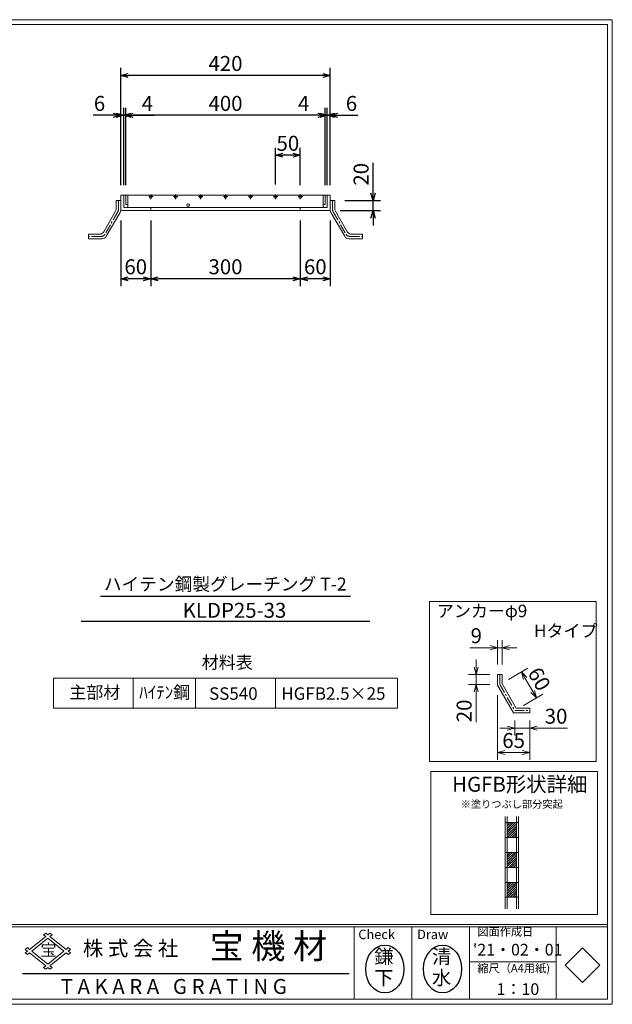
# Model space of a CAD drawing. Units: millimetres. Extents: x -180 to 2610, y -195 to 1778.
# Drawn here: x 1421 to 2610, y -195 to 1778 of the extents above; entities that cross this region are included whole.
import ezdxf

# ---------------------------------------------------------------- set-up
doc = ezdxf.new("R2010")
doc.units = ezdxf.units.MM
doc.linetypes.add('CENTER', pattern=[10, 6.25, -1.25, 1.25, -1.25])
doc.linetypes.add('HIDDEN', pattern=[9.525, 6.35, -3.175])
for name, color, linetype, lineweight in [('エンボス', 4, 'Continuous', 5), ('中心線', 1, 'HIDDEN', 13), ('受け枠', 3, 'Continuous', 9), ('寸法線', 2, 'Continuous', 9), ('本体', 7, 'Continuous', 13), ('枠寸法', 31, 'Continuous', 9)]:
    doc.layers.add(name, color=color, linetype=linetype, lineweight=lineweight)
doc.layers.add('外枠', color=7, linetype='Continuous')
doc.dimstyles.new('ISO-25', dxfattribs={"dimscale": 10, "dimtxt": 3, "dimasz": 1.5, "dimexe": 1.5, "dimexo": 2, "dimgap": 0.5, "dimtad": 1, "dimdsep": 46, "dimtxsty": 'Standard', "dimblk": 'OPEN30', "dimcen": 2.5, "dimadec": 0, "dimazin": 0, "dimtfac": 1, "dimtmove": 0, "dimatfit": 0, "dimldrblk": 'OPEN30', "dimfxl": 1, "dimarcsym": 0})

# ---------------------------------------------------------------- blocks, each defined once
blk = doc.blocks.new('_Open30')
at = {"color": 0, "linetype": 'ByBlock', "lineweight": -2}
for p, q in [((-1, 0.27), (0, 0)), ((0, 0), (-1, -0.27)), ((0, 0), (-1, 0))]:
    blk.add_line(p, q, dxfattribs=at)
blk = doc.blocks.new('*D13')
at = {"layer": 'Defpoints', "color": 0, "ltscale": 3}
for p in [(1624.1, 1666.2), (1624.1, 1426.2), (2044.1, 1426.2)]:
    blk.add_point(p, dxfattribs=at)
at = {"layer": '枠寸法', "color": 0, "lineweight": -2, "ltscale": 3}
for p, q in [((1624.1, 1446.2), (1624.1, 1681.2)), ((2044.1, 1446.2), (2044.1, 1681.2)), ((2029.1, 1666.2), (1639.1, 1666.2))]:
    blk.add_line(p, q, dxfattribs=at)
at = {"layer": '枠寸法', "color": 0, "lineweight": -2, "ltscale": 3, "xscale": 15, "yscale": 15, "zscale": 15, "rotation": 180}
blk.add_blockref('_Open30', (1624.1, 1666.2), dxfattribs=at)
at = {"layer": '枠寸法', "color": 0, "lineweight": -2, "ltscale": 3, "xscale": 15, "yscale": 15, "zscale": 15}
blk.add_blockref('_Open30', (2044.1, 1666.2), dxfattribs=at)
at = {"layer": '枠寸法', "color": 0, "ltscale": 3, "insert": (1834.1, 1686.2), "char_height": 30, "attachment_point": 5}
blk.add_mtext('420', dxfattribs=at)
blk = doc.blocks.new('*D14')
at = {"layer": 'Defpoints', "color": 0, "ltscale": 3}
for p in [(1984.1, 1395.2), (2044.1, 1395.2), (1984.1, 1258.8)]:
    blk.add_point(p, dxfattribs=at)
at = {"layer": '枠寸法', "color": 0, "lineweight": -2, "ltscale": 3}
for p, q in [((1984.1, 1375.2), (1984.1, 1243.8)), ((2044.1, 1375.2), (2044.1, 1243.8)), ((2029.1, 1258.8), (1999.1, 1258.8))]:
    blk.add_line(p, q, dxfattribs=at)
at = {"layer": '枠寸法', "color": 0, "lineweight": -2, "ltscale": 3, "xscale": 15, "yscale": 15, "zscale": 15, "rotation": 180}
blk.add_blockref('_Open30', (1984.1, 1258.8), dxfattribs=at)
at = {"layer": '枠寸法', "color": 0, "lineweight": -2, "ltscale": 3, "xscale": 15, "yscale": 15, "zscale": 15}
blk.add_blockref('_Open30', (2044.1, 1258.8), dxfattribs=at)
at = {"layer": '枠寸法', "color": 0, "ltscale": 3, "insert": (2014.1, 1278.8), "char_height": 30, "attachment_point": 5}
blk.add_mtext('60', dxfattribs=at)
blk = doc.blocks.new('*D15')
at = {"layer": 'Defpoints', "color": 0, "ltscale": 3}
for p in [(1684.1, 1395.2), (1984.1, 1395.2), (1684.1, 1258.8)]:
    blk.add_point(p, dxfattribs=at)
at = {"layer": '枠寸法', "color": 0, "lineweight": -2, "ltscale": 3}
for p, q in [((1684.1, 1375.2), (1684.1, 1243.8)), ((1984.1, 1375.2), (1984.1, 1243.8)), ((1969.1, 1258.8), (1699.1, 1258.8))]:
    blk.add_line(p, q, dxfattribs=at)
at = {"layer": '枠寸法', "color": 0, "lineweight": -2, "ltscale": 3, "xscale": 15, "yscale": 15, "zscale": 15, "rotation": 180}
blk.add_blockref('_Open30', (1684.1, 1258.8), dxfattribs=at)
at = {"layer": '枠寸法', "color": 0, "lineweight": -2, "ltscale": 3, "xscale": 15, "yscale": 15, "zscale": 15}
blk.add_blockref('_Open30', (1984.1, 1258.8), dxfattribs=at)
at = {"layer": '枠寸法', "color": 0, "ltscale": 3, "insert": (1834.1, 1278.8), "char_height": 30, "attachment_point": 5}
blk.add_mtext('300', dxfattribs=at)
blk = doc.blocks.new('*D16')
at = {"layer": 'Defpoints', "color": 0, "ltscale": 3}
for p in [(1624.1, 1395.2), (1684.1, 1395.2), (1624.1, 1258.8)]:
    blk.add_point(p, dxfattribs=at)
at = {"layer": '枠寸法', "color": 0, "lineweight": -2, "ltscale": 3}
for p, q in [((1624.1, 1375.2), (1624.1, 1243.8)), ((1684.1, 1375.2), (1684.1, 1243.8)), ((1669.1, 1258.8), (1639.1, 1258.8))]:
    blk.add_line(p, q, dxfattribs=at)
at = {"layer": '枠寸法', "color": 0, "lineweight": -2, "ltscale": 3, "xscale": 15, "yscale": 15, "zscale": 15, "rotation": 180}
blk.add_blockref('_Open30', (1624.1, 1258.8), dxfattribs=at)
at = {"layer": '枠寸法', "color": 0, "lineweight": -2, "ltscale": 3, "xscale": 15, "yscale": 15, "zscale": 15}
blk.add_blockref('_Open30', (1684.1, 1258.8), dxfattribs=at)
at = {"layer": '枠寸法', "color": 0, "ltscale": 3, "insert": (1654.1, 1278.8), "char_height": 30, "attachment_point": 5}
blk.add_mtext('60', dxfattribs=at)
blk = doc.blocks.new('*D17')
at = {"layer": 'Defpoints', "color": 0, "ltscale": 3}
for p in [(2044.1, 1586.2), (2038.1, 1426.2), (2044.1, 1426.2)]:
    blk.add_point(p, dxfattribs=at)
at = {"layer": '枠寸法', "color": 0, "lineweight": -2, "ltscale": 3}
for p, q in [((2038.1, 1446.2), (2038.1, 1601.2)), ((2044.1, 1446.2), (2044.1, 1601.2)), ((2023.1, 1586.2), (2008.1, 1586.2)), ((2038.1, 1586.2), (2044.1, 1586.2)), ((2059.1, 1586.2), (2099.3, 1586.2))]:
    blk.add_line(p, q, dxfattribs=at)
at = {"layer": '枠寸法', "color": 0, "lineweight": -2, "ltscale": 3, "xscale": 15, "yscale": 15, "zscale": 15}
blk.add_blockref('_Open30', (2038.1, 1586.2), dxfattribs=at)
at = {"layer": '枠寸法', "color": 0, "lineweight": -2, "ltscale": 3, "xscale": 15, "yscale": 15, "zscale": 15, "rotation": 180}
blk.add_blockref('_Open30', (2044.1, 1586.2), dxfattribs=at)
at = {"layer": '枠寸法', "color": 0, "ltscale": 3, "insert": (2086.7, 1606.2), "char_height": 30, "attachment_point": 5}
blk.add_mtext('6', dxfattribs=at)
blk = doc.blocks.new('*D18')
at = {"layer": 'Defpoints', "color": 0, "ltscale": 3}
for p in [(1624.1, 1586.2), (1624.1, 1426.2), (1630.1, 1426.2)]:
    blk.add_point(p, dxfattribs=at)
at = {"layer": '枠寸法', "color": 0, "lineweight": -2, "ltscale": 3}
for p, q in [((1624.1, 1446.2), (1624.1, 1601.2)), ((1630.1, 1446.2), (1630.1, 1601.2)), ((1609.1, 1586.2), (1568.8, 1586.2)), ((1630.1, 1586.2), (1624.1, 1586.2)), ((1645.1, 1586.2), (1660.1, 1586.2))]:
    blk.add_line(p, q, dxfattribs=at)
at = {"layer": '枠寸法', "color": 0, "lineweight": -2, "ltscale": 3, "xscale": 15, "yscale": 15, "zscale": 15}
blk.add_blockref('_Open30', (1624.1, 1586.2), dxfattribs=at)
at = {"layer": '枠寸法', "color": 0, "lineweight": -2, "ltscale": 3, "xscale": 15, "yscale": 15, "zscale": 15, "rotation": 180}
blk.add_blockref('_Open30', (1630.1, 1586.2), dxfattribs=at)
at = {"layer": '枠寸法', "color": 0, "ltscale": 3, "insert": (1581.5, 1606.2), "char_height": 30, "attachment_point": 5}
blk.add_mtext('6', dxfattribs=at)
blk = doc.blocks.new('*D19')
at = {"layer": 'Defpoints', "color": 0, "ltscale": 3}
for p in [(1634.1, 1586.2), (1634.1, 1426.2), (2034.1, 1426.2)]:
    blk.add_point(p, dxfattribs=at)
at = {"layer": '寸法線', "color": 0, "lineweight": -2, "ltscale": 3}
for p, q in [((1634.1, 1446.2), (1634.1, 1601.2)), ((2034.1, 1446.2), (2034.1, 1601.2)), ((2019.1, 1586.2), (1649.1, 1586.2))]:
    blk.add_line(p, q, dxfattribs=at)
at = {"layer": '寸法線', "color": 0, "lineweight": -2, "ltscale": 3, "xscale": 15, "yscale": 15, "zscale": 15, "rotation": 180}
blk.add_blockref('_Open30', (1634.1, 1586.2), dxfattribs=at)
at = {"layer": '寸法線', "color": 0, "lineweight": -2, "ltscale": 3, "xscale": 15, "yscale": 15, "zscale": 15}
blk.add_blockref('_Open30', (2034.1, 1586.2), dxfattribs=at)
at = {"layer": '寸法線', "color": 0, "ltscale": 3, "insert": (1834.1, 1606.2), "char_height": 30, "attachment_point": 5}
blk.add_mtext('400', dxfattribs=at)
blk = doc.blocks.new('*D20')
at = {"layer": 'Defpoints', "color": 0, "ltscale": 3}
for p in [(1934.1, 1506.2), (1934.1, 1427.9), (1984.1, 1426.2)]:
    blk.add_point(p, dxfattribs=at)
at = {"layer": '寸法線', "color": 0, "lineweight": -2, "ltscale": 3}
for p, q in [((1934.1, 1447.9), (1934.1, 1521.2)), ((1984.1, 1446.2), (1984.1, 1521.2)), ((1969.1, 1506.2), (1949.1, 1506.2))]:
    blk.add_line(p, q, dxfattribs=at)
at = {"layer": '寸法線', "color": 0, "lineweight": -2, "ltscale": 3, "xscale": 15, "yscale": 15, "zscale": 15, "rotation": 180}
blk.add_blockref('_Open30', (1934.1, 1506.2), dxfattribs=at)
at = {"layer": '寸法線', "color": 0, "lineweight": -2, "ltscale": 3, "xscale": 15, "yscale": 15, "zscale": 15}
blk.add_blockref('_Open30', (1984.1, 1506.2), dxfattribs=at)
at = {"layer": '寸法線', "color": 0, "ltscale": 3, "insert": (1959.1, 1526.2), "char_height": 30, "attachment_point": 5}
blk.add_mtext('50', dxfattribs=at)
blk = doc.blocks.new('*D21')
at = {"layer": 'Defpoints', "color": 0, "ltscale": 3}
for p in [(1634.1, 1586.2), (1630.1, 1426.2), (1634.1, 1426.2)]:
    blk.add_point(p, dxfattribs=at)
at = {"layer": '枠寸法', "color": 0, "lineweight": -2, "ltscale": 3}
for p, q in [((1630.1, 1446.2), (1630.1, 1601.2)), ((1634.1, 1446.2), (1634.1, 1601.2)), ((1615.1, 1586.2), (1600.1, 1586.2)), ((1630.1, 1586.2), (1634.1, 1586.2)), ((1649.1, 1586.2), (1691, 1586.2))]:
    blk.add_line(p, q, dxfattribs=at)
at = {"layer": '枠寸法', "color": 0, "lineweight": -2, "ltscale": 3, "xscale": 15, "yscale": 15, "zscale": 15}
blk.add_blockref('_Open30', (1630.1, 1586.2), dxfattribs=at)
at = {"layer": '枠寸法', "color": 0, "lineweight": -2, "ltscale": 3, "xscale": 15, "yscale": 15, "zscale": 15, "rotation": 180}
blk.add_blockref('_Open30', (1634.1, 1586.2), dxfattribs=at)
at = {"layer": '枠寸法', "color": 0, "ltscale": 3, "insert": (1677.5, 1606.2), "char_height": 30, "attachment_point": 5}
blk.add_mtext('4', dxfattribs=at)
blk = doc.blocks.new('*D22')
at = {"layer": 'Defpoints', "color": 0, "ltscale": 3}
for p in [(2034.1, 1586.2), (2034.1, 1426.2), (2038.1, 1426.2)]:
    blk.add_point(p, dxfattribs=at)
at = {"layer": '枠寸法', "color": 0, "lineweight": -2, "ltscale": 3}
for p, q in [((2034.1, 1446.2), (2034.1, 1601.2)), ((2038.1, 1446.2), (2038.1, 1601.2)), ((2019.1, 1586.2), (1977.2, 1586.2)), ((2038.1, 1586.2), (2034.1, 1586.2)), ((2053.1, 1586.2), (2068.1, 1586.2))]:
    blk.add_line(p, q, dxfattribs=at)
at = {"layer": '枠寸法', "color": 0, "lineweight": -2, "ltscale": 3, "xscale": 15, "yscale": 15, "zscale": 15}
blk.add_blockref('_Open30', (2034.1, 1586.2), dxfattribs=at)
at = {"layer": '枠寸法', "color": 0, "lineweight": -2, "ltscale": 3, "xscale": 15, "yscale": 15, "zscale": 15, "rotation": 180}
blk.add_blockref('_Open30', (2038.1, 1586.2), dxfattribs=at)
at = {"layer": '枠寸法', "color": 0, "ltscale": 3, "insert": (1990.6, 1606.2), "char_height": 30, "attachment_point": 5}
blk.add_mtext('4', dxfattribs=at)
blk = doc.blocks.new('*D25')
at = {"layer": 'Defpoints', "color": 0, "ltscale": 3}
for p in [(2053.1, 1415.2), (2129.8, 1415.2), (2044.1, 1395.2)]:
    blk.add_point(p, dxfattribs=at)
at = {"layer": '枠寸法', "color": 0, "lineweight": -2, "ltscale": 3}
for p, q in [((2129.8, 1430.2), (2129.8, 1490.9)), ((2073.1, 1415.2), (2144.8, 1415.2)), ((2129.8, 1395.2), (2129.8, 1415.2)), ((2064.1, 1395.2), (2144.8, 1395.2)), ((2129.8, 1380.2), (2129.8, 1365.2))]:
    blk.add_line(p, q, dxfattribs=at)
at = {"layer": '枠寸法', "color": 0, "lineweight": -2, "ltscale": 3, "xscale": 15, "yscale": 15, "zscale": 15}
for p, rotation in [((2129.8, 1415.2), 270), ((2129.8, 1395.2), 90)]:
    blk.add_blockref('_Open30', p, dxfattribs=dict(at, rotation=rotation))
at = {"layer": '枠寸法', "color": 0, "ltscale": 3, "insert": (2109.8, 1468), "char_height": 30, "attachment_point": 5, "rotation": 90}
blk.add_mtext('20', dxfattribs=at)
blk = doc.blocks.new('クサリ粗目用')
at = {"layer": '本体', "ltscale": 3}
blk.add_circle((-11, 0), 2.5, dxfattribs=at)
blk = doc.blocks.new('清水')
at = {"layer": '外枠', "linetype": 'Continuous'}
blk.add_ellipse((61.7, -84.6), major_axis=(0, -47.9), ratio=0.8, dxfattribs=at)
at = {"layer": '外枠', "linetype": 'Continuous', "char_height": 28.175, "width": 43.853, "attachment_point": 1}
for s, insert in [('{\\fHG正楷書体-PRO|b0|i0|c128|p65;清}', (40.6, -45.6)), ('{\\fHG正楷書体-PRO|b0|i0|c128|p65;水}', (40.6, -88.1))]:
    blk.add_mtext(s, dxfattribs=dict(at, insert=insert))
blk = doc.blocks.new('*D37')
at = {"layer": 'Defpoints', "color": 0, "ltscale": 3}
for p in [(2382.3, 213.1), (2382.3, 159.3), (2391.3, 159.3)]:
    blk.add_point(p, dxfattribs=at)
at = {"layer": '枠寸法', "color": 0, "lineweight": -2, "ltscale": 3}
for p, q in [((2382.3, 179.3), (2382.3, 228.1)), ((2391.3, 179.3), (2391.3, 228.1)), ((2367.3, 213.1), (2327.1, 213.1)), ((2391.3, 213.1), (2382.3, 213.1)), ((2406.3, 213.1), (2421.3, 213.1))]:
    blk.add_line(p, q, dxfattribs=at)
at = {"layer": '枠寸法', "color": 0, "lineweight": -2, "ltscale": 3, "xscale": 15, "yscale": 15, "zscale": 15}
blk.add_blockref('_Open30', (2382.3, 213.1), dxfattribs=at)
at = {"layer": '枠寸法', "color": 0, "lineweight": -2, "ltscale": 3, "xscale": 15, "yscale": 15, "zscale": 15, "rotation": 180}
blk.add_blockref('_Open30', (2391.3, 213.1), dxfattribs=at)
at = {"layer": '枠寸法', "color": 0, "ltscale": 3, "insert": (2339.7, 233.1), "char_height": 30, "attachment_point": 5}
blk.add_mtext('9', dxfattribs=at)
blk = doc.blocks.new('*D35')
at = {"layer": 'Defpoints', "color": 0, "ltscale": 3}
for p in [(2386.8, 159.3), (2339.3, 139.3), (2386.8, 139.3)]:
    blk.add_point(p, dxfattribs=at)
at = {"layer": '枠寸法', "color": 0, "lineweight": -2, "ltscale": 3}
for p, q in [((2339.3, 174.3), (2339.3, 189.3)), ((2366.8, 159.3), (2324.3, 159.3)), ((2339.3, 159.3), (2339.3, 139.3)), ((2366.8, 139.3), (2324.3, 139.3)), ((2339.3, 124.3), (2339.3, 63.6))]:
    blk.add_line(p, q, dxfattribs=at)
at = {"layer": '枠寸法', "color": 0, "lineweight": -2, "ltscale": 3, "xscale": 15, "yscale": 15, "zscale": 15}
for p, rotation in [((2339.3, 159.3), 270), ((2339.3, 139.3), 90)]:
    blk.add_blockref('_Open30', p, dxfattribs=dict(at, rotation=rotation))
at = {"layer": '枠寸法', "color": 0, "ltscale": 3, "insert": (2319.3, 86.4), "char_height": 30, "attachment_point": 5, "rotation": 90}
blk.add_mtext('20', dxfattribs=at)
blk = doc.blocks.new('*D33')
at = {"layer": 'Defpoints', "color": 0, "ltscale": 3}
for p in [(2386.8, 139.3), (2460.3, 112.4), (2416.8, 87.3)]:
    blk.add_point(p, dxfattribs=at)
at = {"layer": '枠寸法', "color": 0, "lineweight": -2, "ltscale": 3}
for p, q in [((2404.1, 149.3), (2443.3, 171.9)), ((2437.8, 151.4), (2452.8, 125.4)), ((2434.1, 97.3), (2473.3, 119.9))]:
    blk.add_line(p, q, dxfattribs=at)
at = {"layer": '枠寸法', "color": 0, "lineweight": -2, "ltscale": 3, "xscale": 15, "yscale": 15, "zscale": 15}
for p, rotation in [((2430.3, 164.4), 120), ((2460.3, 112.4), 300)]:
    blk.add_blockref('_Open30', p, dxfattribs=dict(at, rotation=rotation))
at = {"layer": '枠寸法', "color": 0, "ltscale": 3, "insert": (2462.6, 148.4), "char_height": 30, "attachment_point": 5, "rotation": 300}
blk.add_mtext('60', dxfattribs=at)
blk = doc.blocks.new('*D36')
at = {"layer": 'Defpoints', "color": 0, "ltscale": 3}
for p in [(2382.3, 138.1), (2446.8, 82.8), (2382.3, 3.2)]:
    blk.add_point(p, dxfattribs=at)
at = {"layer": '枠寸法', "color": 0, "lineweight": -2, "ltscale": 3}
for p, q in [((2382.3, 118.1), (2382.3, -11.8)), ((2446.8, 62.8), (2446.8, -11.8)), ((2431.8, 3.2), (2397.3, 3.2))]:
    blk.add_line(p, q, dxfattribs=at)
at = {"layer": '枠寸法', "color": 0, "lineweight": -2, "ltscale": 3, "xscale": 15, "yscale": 15, "zscale": 15, "rotation": 180}
blk.add_blockref('_Open30', (2382.3, 3.2), dxfattribs=at)
at = {"layer": '枠寸法', "color": 0, "lineweight": -2, "ltscale": 3, "xscale": 15, "yscale": 15, "zscale": 15}
blk.add_blockref('_Open30', (2446.8, 3.2), dxfattribs=at)
at = {"layer": '枠寸法', "color": 0, "ltscale": 3, "insert": (2414.6, 23.2), "char_height": 30, "attachment_point": 5}
blk.add_mtext('65', dxfattribs=at)
blk = doc.blocks.new('*D34')
at = {"layer": 'Defpoints', "color": 0, "ltscale": 3}
for p in [(2416.8, 87.3), (2446.8, 87.3), (2446.8, 51.8)]:
    blk.add_point(p, dxfattribs=at)
at = {"layer": '枠寸法', "color": 0, "lineweight": -2, "ltscale": 3}
for p, q in [((2416.8, 67.3), (2416.8, 36.8)), ((2446.8, 67.3), (2446.8, 36.8)), ((2401.8, 51.8), (2386.8, 51.8)), ((2416.8, 51.8), (2446.8, 51.8)), ((2461.8, 51.8), (2522.6, 51.8))]:
    blk.add_line(p, q, dxfattribs=at)
at = {"layer": '枠寸法', "color": 0, "lineweight": -2, "ltscale": 3, "xscale": 15, "yscale": 15, "zscale": 15}
blk.add_blockref('_Open30', (2416.8, 51.8), dxfattribs=at)
at = {"layer": '枠寸法', "color": 0, "lineweight": -2, "ltscale": 3, "xscale": 15, "yscale": 15, "zscale": 15, "rotation": 180}
blk.add_blockref('_Open30', (2446.8, 51.8), dxfattribs=at)
at = {"layer": '枠寸法', "color": 0, "ltscale": 3, "insert": (2499.7, 71.8), "char_height": 30, "attachment_point": 5}
blk.add_mtext('30', dxfattribs=at)
blk = doc.blocks.new('鎌下')
at = {"layer": '外枠', "linetype": 'Continuous'}
blk.add_ellipse((61.7, -84.6), major_axis=(0, -47.9), ratio=0.8, dxfattribs=at)
at = {"layer": '外枠', "linetype": 'Continuous', "char_height": 28.175, "width": 43.853, "attachment_point": 1}
for s, insert in [('{\\fHGSeikaishotaiPRO|b0|i0|c128|p65;鎌}', (40.6, -45.6)), ('{\\fHGSeikaishotaiPRO|b0|i0|c128|p65;下}', (40.6, -88.1))]:
    blk.add_mtext(s, dxfattribs=dict(at, insert=insert))
blk = doc.blocks.new('HGFB詳細(ﾊｲﾃﾝ)')
at = {"layer": 'エンボス', "ltscale": 3}
h = blk.add_hatch(dxfattribs=at)
h.set_pattern_fill('ANSI31', color=256, style=0)
h.set_pattern_definition([(45, (-2753.159, -190.7983), (-2.245064, 2.245064), [])])
h.paths.add_polyline_path([(-162.8, 184.3), (-181.2, 184.3), (-181.2, 154.3), (-162.8, 154.3)])
h.paths.add_polyline_path([(-162.8, 124.3), (-181.2, 124.3), (-181.2, 94.3), (-162.8, 94.3)])
h.paths.add_polyline_path([(-162.8, 64.3), (-181.2, 64.3), (-181.2, 34.3), (-162.8, 34.3)])
at = {"layer": 'エンボス', "lineweight": 0}
for p, q in [((-185.2, 196.2), (-185.2, 11.3)), ((-158.8, 196.2), (-158.8, 11.3))]:
    blk.add_line(p, q, dxfattribs=at)
at = {"layer": 'エンボス', "ltscale": 3}
for p, q in [((-185.2, 184.3), (-158.8, 184.3)), ((-181.2, 196.2), (-181.2, 11.3)), ((-162.8, 196.2), (-162.8, 11.3)), ((-185.2, 154.3), (-158.8, 154.3)), ((-181.2, 154.3), (-181.2, 124.3)), ((-162.8, 154.3), (-162.8, 124.3)), ((-185.2, 124.3), (-158.8, 124.3)), ((-185.2, 94.3), (-158.8, 94.3)), ((-181.2, 94.3), (-181.2, 64.3)), ((-162.8, 94.3), (-162.8, 64.3)), ((-185.2, 64.3), (-158.8, 64.3)), ((-185.2, 64.3), (-158.8, 64.3)), ((-185.2, 34.3), (-158.8, 34.3))]:
    blk.add_line(p, q, dxfattribs=at)
at = {"layer": 'エンボス', "linetype": 'Continuous'}
blk.add_lwpolyline([(-334.3, 286.2), (0, 286.2), (0, 0), (-334.3, 0)], close=True, dxfattribs=at)
at = {"layer": 'エンボス', "linetype": 'Continuous', "lineweight": 0, "insert": (-291.6, 275.9), "char_height": 30, "width": 252.84, "attachment_point": 1}
blk.add_mtext('HGFB形状詳細', dxfattribs=at)
at = {"layer": 'エンボス', "linetype": 'Continuous', "insert": (-274.6, 228.6), "char_height": 15, "width": 230.696, "attachment_point": 1}
blk.add_mtext('※塗りつぶし部分突起', dxfattribs=at)
blk = doc.blocks.new('Hタイプ詳細図')
at = {"layer": '枠寸法', "ltscale": 3}
for p, q in [((-217.909, 194.569), (-208.909, 194.569)), ((-217.909, 173.363), (-217.909, 194.569)), ((-208.909, 175.775), (-208.909, 194.569)), ((-186.007, 118.108), (-217.909, 173.363)), ((-180.811, 127.108), (-208.909, 175.775)), ((-153.409, 127.108), (-180.811, 127.108)), ((-153.409, 118.108), (-153.409, 127.108)), ((-153.409, 118.108), (-186.007, 118.108))]:
    blk.add_line(p, q, dxfattribs=at)
at = {"layer": '枠寸法', "linetype": 'CENTER', "ltscale": 3}
for p, q in [((-213.409, 194.569), (-213.409, 174.569)), ((-213.409, 174.569), (-183.409, 122.608)), ((-183.409, 122.608), (-153.409, 122.608))]:
    blk.add_line(p, q, dxfattribs=at)
at = {"layer": '枠寸法', "ltscale": 3}
blk.add_lwpolyline([(-354.32, 341.255), (-20, 341.255), (-20, 20), (-354.32, 20)], close=True, dxfattribs=at)
at = {"layer": '枠寸法', "linetype": 'Continuous', "lineweight": 9, "ltscale": 100, "char_height": 25, "attachment_point": 1}
for s, insert, width in [('アンカーφ9', (-339.544, 334.465), 1015.1375), ('Hタイプ', (-144.576, 294.69), 111.4599)]:
    blk.add_mtext(s, dxfattribs=dict(at, insert=insert, width=width))
at = {"layer": '枠寸法', "ltscale": 3}
for base, p1, p2, picture, middle in [((-217.909, 248.365), (-208.909, 194.569), (-217.909, 194.569), '*D37', (-260.523, 268.365)), ((-153.409, 87.092), (-183.409, 122.608), (-153.409, 122.608), '*D34', (-100.516, 107.092))]:
    dim = blk.add_linear_dim(base=base, p1=p1, p2=p2, dimstyle='ISO-25', dxfattribs=at)
    dim.commit()
    dim.dimension.update_dxf_attribs({"geometry": picture, "text_midpoint": middle, "insert": (-2600.231, 35.305)})
for p1, p2, distance, picture, middle in [((-213.409, 194.569), (-213.409, 174.569), -47.495, '*D35', (-280.904, 121.752)), ((-213.409, 174.569), (-183.409, 122.608), 50.221, '*D33', (-137.596, 183.699))]:
    dim = blk.add_aligned_dim(p1=p1, p2=p2, distance=distance, dimstyle='ISO-25', dxfattribs=at)
    dim.commit()
    dim.dimension.update_dxf_attribs({"geometry": picture, "text_midpoint": middle, "insert": (-2600.231, 35.305)})
dim = blk.add_linear_dim(base=(-217.90906988, 38.555059205), p1=(-153.40906988, 118.107672072), p2=(-217.90906988, 173.363424933), dimstyle='ISO-25', override={"dimdec": 0}, dxfattribs=at)
dim.commit()
dim.dimension.update_dxf_attribs({"geometry": '*D36', "text_midpoint": (-185.65906988, 58.555059205), "insert": (-2600.230945379, 35.305149206)})

msp = doc.modelspace()

# ---------------------------------------------------------------- linework, layer by layer
at = {"layer": '中心線', "linetype": 'CENTER'}
for p, q in [((1688.806, 1423.233), (1679.341, 1423.233)), ((1684.074, 1418.5), (1684.074, 1427.965)), ((1738.806, 1423.233), (1729.341, 1423.233)), ((1734.074, 1418.5), (1734.074, 1427.965)), ((1788.806, 1423.233), (1779.341, 1423.233)), ((1784.074, 1418.5), (1784.074, 1427.965)), ((1838.806, 1423.233), (1829.341, 1423.233)), ((1834.074, 1418.5), (1834.074, 1427.965)), ((1888.806, 1423.233), (1879.341, 1423.233)), ((1884.074, 1418.5), (1884.074, 1427.965)), ((1938.806, 1423.233), (1929.341, 1423.233)), ((1934.074, 1418.5), (1934.074, 1427.965)), ((1988.806, 1423.233), (1979.341, 1423.233)), ((1984.074, 1418.5), (1984.074, 1427.965))]:
    msp.add_line(p, q, dxfattribs=at)
at = {"layer": '受け枠', "ltscale": 3}
for p, q in [((1624.074, 1426.233), (1624.074, 1395.233)), ((2044.074, 1426.233), (1624.074, 1426.233)), ((1630.074, 1426.233), (1630.074, 1401.233)), ((2038.074, 1426.233), (2038.074, 1401.233)), ((2044.074, 1426.233), (2044.074, 1395.233)), ((1615.074, 1399.091), (1615.074, 1415.233)), ((1624.074, 1415.233), (1615.074, 1415.233)), ((2038.074, 1401.233), (1630.074, 1401.233)), ((1684.074, 1401.233), (1684.074, 1395.233)), ((1984.074, 1401.233), (1984.074, 1395.233)), ((2044.074, 1415.233), (2053.074, 1415.233)), ((2053.074, 1399.091), (2053.074, 1415.233)), ((1589.833, 1352.721), (1613.747, 1394.141)), ((1595.03, 1343.721), (1622.747, 1391.73)), ((2044.074, 1395.233), (1624.074, 1395.233)), ((2073.118, 1343.721), (2045.4, 1391.73)), ((2078.314, 1352.721), (2054.4, 1394.141)), ((1559.574, 1338.771), (1559.574, 1347.771)), ((1559.574, 1347.771), (1581.26, 1347.771)), ((2108.574, 1347.771), (2086.887, 1347.771)), ((2108.574, 1338.771), (2108.574, 1347.771)), ((1559.574, 1338.771), (1586.456, 1338.771)), ((2108.574, 1338.771), (2081.691, 1338.771))]:
    msp.add_line(p, q, dxfattribs=at)
at = {"layer": '受け枠', "linetype": 'CENTER', "ltscale": 3}
for p, q in [((1619.574, 1415.233), (1619.574, 1397.885)), ((2048.574, 1415.233), (2048.574, 1397.885)), ((1618.247, 1392.935), (1592.431, 1348.221)), ((2049.9, 1392.935), (2075.716, 1348.221)), ((1583.858, 1343.271), (1559.574, 1343.271)), ((2084.289, 1343.271), (2108.574, 1343.271))]:
    msp.add_line(p, q, dxfattribs=at)
at = {"layer": '受け枠', "ltscale": 3}
for centre, start, end in [((1605.174, 1399.091), 330, 0), ((1614.174, 1396.68), 330, 0), ((2053.974, 1396.68), 180, 210), ((2062.974, 1399.091), 180, 210), ((1581.26, 1357.671), 270, 330), ((1586.456, 1348.671), 270, 330), ((2081.691, 1348.671), 210, 270), ((2086.887, 1357.671), 210, 270)]:
    msp.add_arc(centre, 9.9, start, end, dxfattribs=at)
at = {"layer": '受け枠', "linetype": 'CENTER', "ltscale": 3}
for centre, start, end in [((1609.674, 1397.885), 330, 0), ((2058.474, 1397.885), 180, 210), ((1583.858, 1353.171), 270, 330), ((2084.289, 1353.171), 210, 270)]:
    msp.add_arc(centre, 9.9, start, end, dxfattribs=at)
at = {"layer": '外枠', "lineweight": 9, "ltscale": 80}
for p, q in [((2609.622, 1777.869), (-179.889, 1777.869)), ((2609.622, -195.4), (2609.622, 1777.869)), ((-179.889, -195.4), (2609.622, -195.4))]:
    msp.add_line(p, q, dxfattribs=at)
at = {"layer": '外枠', "lineweight": 9, "ltscale": 100}
for p, q in [((-169.889, 1768.477), (2600.231, 1768.477)), ((2600.231, 1768.477), (2600.231, -185.4)), ((-169.889, -185.4), (2600.231, -185.4))]:
    msp.add_line(p, q, dxfattribs=at)
at = {"layer": '外枠', "ltscale": 3}
for p, q in [((1583.453, 622.647), (2084.694, 622.647)), ((1544.901, 572.647), (2123.246, 572.647)), ((1427.184, -133.73), (2082.285, -133.73))]:
    msp.add_line(p, q, dxfattribs=at)
at = {"layer": '外枠', "linetype": 'Continuous', "lineweight": 9, "ltscale": 100}
for p, q in [((-169.889, -35.305), (2600.231, -35.305)), ((-169.889, -40.001), (2600.231, -40.001)), ((1473.548, -52.537), (1469.234, -55.988)), ((1469.234, -55.988), (1473.548, -59.439)), ((1473.548, -52.537), (1477.862, -55.988)), ((1482.175, -52.537), (1477.862, -55.988)), ((1482.175, -52.537), (1486.489, -55.988)), ((1486.489, -55.988), (1482.175, -59.439)), ((2091.842, -40.001), (2091.842, -185.4)), ((2207.497, -40.001), (2207.497, -185.4)), ((2323.152, -40.001), (2323.152, -185.4)), ((2496.774, -40.001), (2496.774, -185.4)), ((1473.548, -59.439), (1441.203, -85.315)), ((1477.862, -62.89), (1445.517, -88.766)), ((1477.862, -62.89), (1510.206, -88.766)), ((1482.175, -59.439), (1514.52, -85.315)), ((1436.889, -81.864), (1432.575, -85.315)), ((1436.889, -88.766), (1432.575, -85.315)), ((1436.889, -88.766), (1432.575, -92.217)), ((1436.889, -95.668), (1432.575, -92.217)), ((1441.203, -85.315), (1436.889, -81.864)), ((1441.203, -92.217), (1436.889, -95.668)), ((1473.548, -118.093), (1441.203, -92.217)), ((1477.862, -114.642), (1445.517, -88.766)), ((1510.206, -88.766), (1477.862, -114.642)), ((1514.52, -92.217), (1482.175, -118.093)), ((1518.834, -81.864), (1514.52, -85.315)), ((1514.52, -92.217), (1518.834, -95.668)), ((1518.834, -81.864), (1523.148, -85.315)), ((1523.148, -85.315), (1518.834, -88.766)), ((1518.834, -88.766), (1523.148, -92.217)), ((1523.148, -92.217), (1518.834, -95.668)), ((2549.751, -81.939), (2514.887, -116.803)), ((2584.615, -116.803), (2549.751, -81.939)), ((1473.548, -118.093), (1469.234, -121.544)), ((1486.489, -121.544), (1482.175, -118.093)), ((2496.774, -110.353), (2323.152, -110.353)), ((2514.887, -116.803), (2549.751, -151.667)), ((2549.751, -151.667), (2584.615, -116.803)), ((1473.548, -124.995), (1469.234, -121.544)), ((1477.862, -121.544), (1473.548, -124.995)), ((1482.175, -124.995), (1477.862, -121.544)), ((1486.489, -121.544), (1482.175, -124.995))]:
    msp.add_line(p, q, dxfattribs=at)
at = {"layer": '本体', "ltscale": 3}
for p, q in [((1634.074, 1426.233), (1634.074, 1407.233)), ((2034.074, 1426.233), (1634.074, 1426.233)), ((1638.574, 1426.233), (1638.574, 1401.233)), ((2029.574, 1426.233), (2029.574, 1401.233)), ((2034.074, 1426.233), (2034.074, 1407.233)), ((1638.574, 1407.233), (1634.074, 1407.233)), ((1638.574, 1401.233), (2029.574, 1401.233)), ((2034.074, 1407.233), (2029.574, 1407.233)), ((1489.074, 458.196), (2179.074, 458.196)), ((1489.074, 458.196), (1489.074, 398.196)), ((1649.074, 458.196), (1649.074, 398.196)), ((1774.074, 458.196), (1774.074, 398.196)), ((1934.074, 458.196), (1934.074, 398.196)), ((2179.074, 458.196), (2179.074, 398.196)), ((1489.074, 398.196), (2179.074, 398.196))]:
    msp.add_line(p, q, dxfattribs=at)
at = {"layer": '本体'}
for centre in [(1684.074, 1423.233), (1734.074, 1423.233), (1784.074, 1423.233), (1834.074, 1423.233), (1884.074, 1423.233), (1934.074, 1423.233), (1984.074, 1423.233)]:
    msp.add_circle(centre, 3, dxfattribs=at)

# ---------------------------------------------------------------- block references
at = {"layer": '外枠', "ltscale": 3}
msp.add_blockref('鎌下', (2091.842, -40.001), dxfattribs=at)
at = {"layer": '寸法線', "ltscale": 3, "rotation": 270}
msp.add_blockref('クサリ粗目用', (1759.074, 1395.233), dxfattribs=at)
at = {"layer": '寸法線', "ltscale": 3}
for name, p in [('Hタイプ詳細図', (2597.377, 270.938)), ('HGFB詳細(ﾊｲﾃﾝ)', (2580.231, -15.305))]:
    msp.add_blockref(name, p, dxfattribs=at)
at = {"layer": '本体', "ltscale": 3}
msp.add_blockref('清水', (2207.497, -40.001), dxfattribs=at)

# ---------------------------------------------------------------- texts
at = {"layer": '外枠', "linetype": 'Continuous', "lineweight": 9, "ltscale": 100, "attachment_point": 1}
for s, insert, char_height, width in [('ハイテン鋼製グレーチング T-2', (1590.242, 659.816), 26, 499.43814), ('\\A1;KLDP25-33', (1748.225, 609.183), 30, 299.60319), ('材料表', (1786.459, 502.336), 25, 1015.1375), ('主部材', (1520.911, 442.336), 25, 109.29135), ('ﾊｲﾃﾝ鋼', (1661.129, 442.336), 25, 207.8885), ('SS540', (1801.099, 439.861), 25, 100.75961), ('HGFB2.5×25', (1945.952, 439.861), 25, 237.55655), ('図面作成日', (2339.009, -41.67), 16.4352, 274.1381), ('宝 機 材', (1802.358, -53.869), 50, 269.1378), ('Check', (2100.402, -45.887), 18.7831, 274.13809), ('Draw', (2218.146, -45.887), 18.7831, 274.13809), ('{\\fＭＳ ゴシック|b0|i0|c128|p49;宝}', (1462.952, -74.582), 23.95394, 23.85059), ('株 式 会 社', (1548.132, -68.233), 30, 282.8297), ("'21・02・01", (2330.097, -74.18), 23.4788, 274.1381), ('縮尺（A4用紙)', (2339.009, -114.876), 16.4352, 274.1381), ('T A K A R A   G R A T I N G', (1503.733, -144.685), 30.00024, 539.48276), ('1：10', (2377.699, -153.159), 23.4788, 274.1381)]:
    msp.add_mtext(s, dxfattribs=dict(at, insert=insert, char_height=char_height, width=width))

# ---------------------------------------------------------------- dimensions: what is measured, and where the dimension line sits
at = {"layer": '寸法線', "ltscale": 3}
for base, p1, p2, picture, middle in [((1634.074, 1586.233), (2034.074, 1426.233), (1634.074, 1426.233), '*D19', (1834.074, 1606.233)), ((1934.074, 1506.233), (1984.071, 1426.233), (1934.074, 1427.869), '*D20', (1959.072, 1526.233))]:
    dim = msp.add_linear_dim(base=base, p1=p1, p2=p2, dimstyle='ISO-25', dxfattribs=at)
    dim.commit()
    dim.dimension.update_dxf_attribs({"geometry": picture, "text_midpoint": middle})
at = {"layer": '枠寸法', "ltscale": 3}
for base, p1, p2, picture, middle in [((1624.074, 1666.233), (2044.074, 1426.233), (1624.074, 1426.233), '*D13', (1834.074, 1686.233)), ((1624.074, 1586.233), (1630.074, 1426.233), (1624.074, 1426.233), '*D18', (1581.459, 1606.233)), ((1634.074, 1586.233), (1630.074, 1426.233), (1634.074, 1426.233), '*D21', (1677.525, 1606.233)), ((2034.074, 1586.233), (2038.074, 1426.233), (2034.074, 1426.233), '*D22', (1990.622, 1606.233)), ((2044.074, 1586.233), (2038.074, 1426.233), (2044.074, 1426.233), '*D17', (2086.688, 1606.233)), ((1624.074, 1258.771), (1684.074, 1395.233), (1624.074, 1395.233), '*D16', (1654.074, 1278.771)), ((1684.074, 1258.771), (1984.074, 1395.233), (1684.074, 1395.233), '*D15', (1834.074, 1278.771)), ((1984.074, 1258.771), (2044.074, 1395.233), (1984.074, 1395.233), '*D14', (2014.074, 1278.771))]:
    dim = msp.add_linear_dim(base=base, p1=p1, p2=p2, dimstyle='ISO-25', dxfattribs=at)
    dim.commit()
    dim.dimension.update_dxf_attribs({"geometry": picture, "text_midpoint": middle})
dim = msp.add_linear_dim(base=(2129.799, 1415.233), p1=(2044.074, 1395.233), p2=(2053.074, 1415.233), angle=270, dimstyle='ISO-25', dxfattribs=at)
dim.commit()
dim.dimension.update_dxf_attribs({"geometry": '*D25', "text_midpoint": (2109.799, 1468.05)})

doc.saveas('drawing.dxf')
